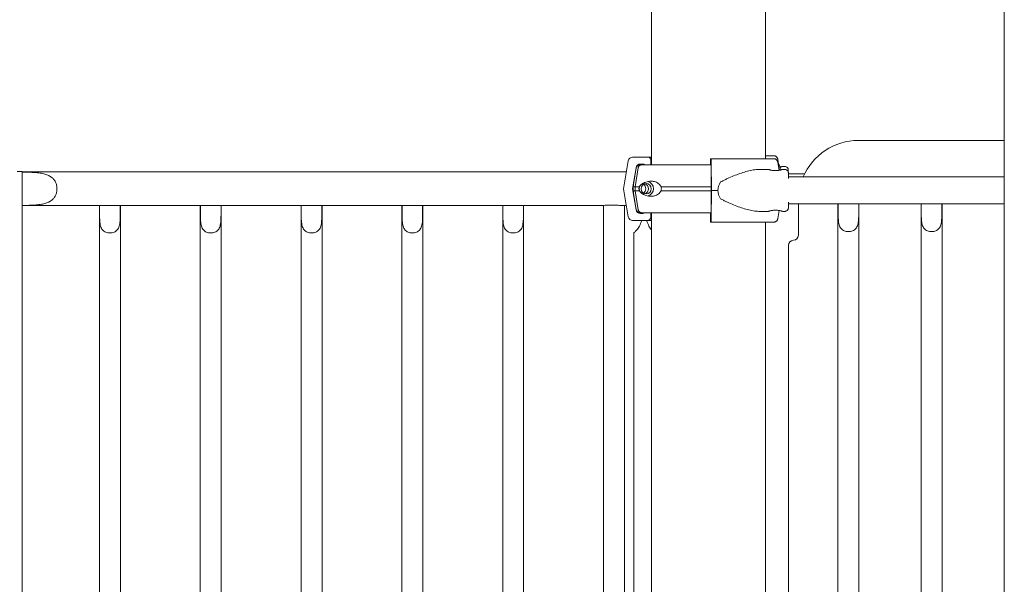
# Model space of a CAD drawing. Units: millimetres. Extents: x 40069 to 65407, y 10884 to 23095.
# Drawn here: x 60204 to 61190, y 21051 to 21617 of the extents above; entities that cross this region are included whole.
import ezdxf

# ---------------------------------------------------------------- set-up
doc = ezdxf.new("R2010")
doc.units = ezdxf.units.MM

msp = doc.modelspace()

# ---------------------------------------------------------------- linework, layer by layer
at = {"color": 0, "linetype": 'Continuous', "lineweight": 0, "extrusion": (0, 1, 0)}
for p, q in [((60836.82, 21471.44), (60836.82, 22325.78)), ((60950.82, 21477.52), (60950.82, 22325.78)), ((61190.2, 21459.28), (61190.2, 21670.38)), ((61043.9, 21495.78), (61190.2, 21495.78)), ((60813.42, 21475.43), (60808.76, 21447.44)), ((60833.03, 21479.19), (60817.86, 21479.19)), ((60836.02, 21471.44), (60836.02, 21476.19)), ((60895.92, 21471.44), (60895.92, 21474.52)), ((60896.02, 21477.52), (60896.53, 21477.52)), ((60959.45, 21480.53), (60950.82, 21480.53)), ((60963.97, 21472.03), (60963.29, 21476.77)), ((60206.28, 21464.78), (60201.28, 21464.78)), ((60206.28, 21464.78), (60206.28, 20445.78)), ((60817.85, 21447.44), (60821.35, 21468.43)), ((60821.55, 21468.52), (60818.75, 21451.76)), ((60820.38, 21449.44), (60823.47, 21468.52)), ((60823.47, 21468.52), (60820.38, 21449.44)), ((60825.78, 21472.19), (60828.47, 21472.19)), ((60826.83, 21471.44), (60829.17, 21471.44)), ((60829.17, 21471.44), (60826.83, 21471.44)), ((60896.53, 21445.77), (60896.42, 21466.76)), ((60896.68, 21473.76), (60896.84, 21445.77)), ((60944.93, 21466.77), (60953.97, 21466.77)), ((60964.52, 21465.89), (60963.38, 21473.76)), ((60964.26, 21468.52), (60964.69, 21465.92)), ((60965.26, 21469.85), (60965.87, 21466.17)), ((60970.27, 21469.78), (60967.86, 21469.78)), ((60967.97, 21466.77), (60970.38, 21466.77)), ((60779.48, 21464.23), (60206.28, 21464.23)), ((60811.55, 21464.23), (60779.48, 21464.23)), ((60973.86, 21459.28), (61190.2, 21459.28)), ((60990.07, 21462.28), (60973.89, 21462.28)), ((61190.2, 21432.28), (61190.2, 21459.28)), ((60808.76, 21447.44), (60813.42, 21419.45)), ((60821.35, 21426.45), (60817.85, 21447.44)), ((60820.38, 21445.44), (60820.38, 21449.44)), ((60820.38, 21449.44), (60820.38, 21445.44)), ((60823.47, 21426.37), (60820.38, 21445.44)), ((60820.38, 21445.44), (60823.47, 21426.37)), ((60896.42, 21424.78), (60896.53, 21445.77)), ((60896.84, 21445.77), (60896.68, 21417.78)), ((60821.55, 21426.37), (60818.75, 21443.12)), ((60283.65, 21430.53), (60206.28, 21430.53)), ((60283.65, 20485.78), (60283.65, 21430.53)), ((60283.85, 21430.65), (60283.85, 21421.08)), ((60283.85, 21430.65), (60304.46, 21430.65)), ((60304.46, 21421.08), (60304.46, 21430.65)), ((60304.65, 20485.78), (60304.65, 21430.53)), ((60384.65, 21430.53), (60304.65, 21430.53)), ((60384.65, 20485.78), (60384.65, 21430.53)), ((60384.85, 21430.65), (60384.85, 21421.08)), ((60384.85, 21430.65), (60405.46, 21430.65)), ((60405.46, 21421.08), (60405.46, 21430.65)), ((60405.65, 20485.78), (60405.65, 21430.53)), ((60485.65, 21430.53), (60405.65, 21430.53)), ((60485.65, 20485.78), (60485.65, 21430.53)), ((60485.85, 21430.65), (60485.85, 21421.08)), ((60485.85, 21430.65), (60506.46, 21430.65)), ((60506.46, 21421.08), (60506.46, 21430.65)), ((60506.65, 20485.78), (60506.65, 21430.53)), ((60586.65, 21430.53), (60506.65, 21430.53)), ((60586.65, 20485.78), (60586.65, 21430.53)), ((60586.85, 21430.65), (60586.85, 21421.08)), ((60586.85, 21430.65), (60607.46, 21430.65)), ((60607.46, 21421.08), (60607.46, 21430.65)), ((60607.65, 20485.78), (60607.65, 21430.53)), ((60687.65, 21430.53), (60607.65, 21430.53)), ((60687.65, 20485.78), (60687.65, 21430.53)), ((60687.85, 21430.65), (60687.85, 21421.08)), ((60687.85, 21430.65), (60708.46, 21430.65)), ((60708.46, 21421.08), (60708.46, 21430.65)), ((60708.65, 20485.78), (60708.65, 21430.53)), ((60779.48, 21430.53), (60708.65, 21430.53)), ((60779.48, 21430.53), (60788.69, 21430.53)), ((60788.65, 20485.78), (60788.65, 21430.53)), ((60801.89, 21431.08), (60790.24, 21431.08)), ((60806.23, 21430.53), (60811.58, 21430.53)), ((60809.65, 20485.78), (60809.65, 21430.53)), ((60963.38, 21417.78), (60964.52, 21425.66)), ((60973.86, 21432.28), (61023.58, 21432.28)), ((60983.9, 21400.78), (60983.9, 21432.28)), ((61023.58, 21432.28), (61023.58, 20593.67)), ((61023.78, 21432.37), (61023.69, 21432.37)), ((61023.78, 21432.37), (61044.38, 21432.37)), ((61023.78, 21432.37), (61023.78, 21422.37)), ((61044.47, 21432.37), (61044.38, 21432.37)), ((61044.38, 21422.37), (61044.38, 21432.37)), ((61044.58, 21432.28), (61044.58, 20593.67)), ((61044.58, 21432.28), (61106.8, 21432.28)), ((61106.8, 21432.28), (61106.8, 20593.67)), ((61106.99, 21432.37), (61106.91, 21432.37)), ((61106.99, 21432.37), (61127.6, 21432.37)), ((61106.99, 21432.37), (61106.99, 21422.37)), ((61127.69, 21432.37), (61127.6, 21432.37)), ((61127.6, 21422.37), (61127.6, 21432.37)), ((61127.8, 21432.28), (61127.8, 20593.67)), ((61127.8, 21432.28), (61190.2, 21432.28)), ((61190.2, 20609.62), (61190.2, 21432.28)), ((60817.86, 21415.69), (60833.03, 21415.69)), ((60828.47, 21422.69), (60825.78, 21422.69)), ((60836.02, 21418.69), (60836.02, 21423.44)), ((60836.82, 19333.39), (60836.82, 21423.44)), ((60895.92, 21417.02), (60895.92, 21423.44)), ((60896.13, 21423.44), (60896.13, 21422.52)), ((60896.18, 21421.02), (60896.27, 21421.02)), ((60944.93, 21424.77), (60953.97, 21424.77)), ((60967.97, 21424.77), (60970.38, 21424.77)), ((60896.53, 21414.02), (60896.02, 21414.02)), ((60946.41, 21414.02), (60959.54, 21414.02)), ((60950.82, 19421.07), (60950.82, 21414.02)), ((60818.96, 20585.89), (60818.96, 21403.16)), ((60973.9, 20584.06), (60973.9, 21390.78))]:
    msp.add_line(p, q, dxfattribs=at)
at = {"color": 0, "linetype": 'Continuous', "lineweight": 0, "extrusion": (0, 0, -1)}
for centre, radius, start, end in [((-61043.9, 21435.78), 60, 23.05824, 90), ((-60825, 21467.94), 3.5, 9.46233, 90.00001), ((-60961.81, 21469.28), 3.5, 120.77523, 170.53768), ((-60960.81, 21467.94), 3.5, 156.60216, 170.53768), ((-60825, 21426.94), 3.5, 270.00001, 350.53768), ((-60978.9, 21390.78), 5, 0, 90)]:
    msp.add_arc(centre, radius, start, end, dxfattribs=at)
at = {"color": 0, "linetype": 'Continuous', "lineweight": 0}
msp.add_arc((60978.9, 21400.78), 5, 270, 0, dxfattribs=at)
for centre, major_axis, ratio, start_param, end_param in [((60817.86, 21474.69), (0, 4.5), 0.999444, 0.000003, 1.405651), ((60833.03, 21476.19), (0, 3), 0.999444, -1.570793, 0.000003), ((60893.49, 21479.19), (-60.5, 0), 0, 0.03335, 0.357574), ((60893.49, 21479.19), (-60.5, 0), 0, 0.03335, 0.357574), ((60892.9, 21471.44), (-67.91, 0), 0, -0.376956, -0.232745), ((60896.27, 21466.02), (0, 4.5), 0.033556, -1.405648, -0.900044), ((60893.49, 21447.44), (-75.69, 0), 0, 0.03335, 0.138882), ((60892.9, 21449.44), (-74.54, 0), 0, 0.046434, 0.232745), ((60892.9, 21445.44), (-74.54, 0), 0, 0.046434, 0.232745), ((60828.67, 21447.44), (0, -5.25), 0.973037, 0.274407, 2.867185), ((60935.37, 21445.77), (-32.05, 0), 0.655231, -0.413225, 0), ((60935.37, 21445.77), (-32.05, 0), 0.655231, 0, 0.413225), ((60817.86, 21420.19), (0, -4.5), 0.999444, -1.405645, 0.000003), ((60893.49, 21415.69), (-75.68, 0), 0, 0.03335, 0.724441), ((60892.9, 21423.44), (-67.91, 0), 0, 0, 0.232552), ((60833.03, 21418.69), (0, -3), 0.999444, 0.000003, 1.570799), ((60896.18, 21422.52), (0, -1.5), 0.033556, -1.570796, 0), ((60896.27, 21425.52), (0, -4.5), 0.033556, 0, 1.405648)]:
    msp.add_ellipse(centre, major_axis=major_axis, ratio=ratio, start_param=start_param, end_param=end_param, dxfattribs=at)
at = {"color": 0, "linetype": 'Continuous', "lineweight": 0, "extrusion": (0, 0, -1)}
for centre, major_axis, ratio, start_param, end_param in [((60896.02, 21474.52), (0, 3), 0.033556, -1.570796, 0), ((60896.53, 21473.02), (0, 4.5), 0.033556, 0, 1.405648), ((60893.99, 21477.52), (75.68, 0), 0, -1.537235, -0.523332), ((60893.9, 21480.53), (75.68, 0), 0, -0.7196, -0.523544), ((60825.78, 21467.69), (0, 4.5), 0.999444, -1.405651, -0.000003), ((60826.83, 21467.94), (0, 3.5), 0.973037, -1.405648, 0), ((60828.47, 21470.69), (0, 1.5), 0.999444, -0.000003, 1.047196), ((60829.17, 21470.44), (0, 1), 0.973037, -0.000015, 0.002293), ((60892.9, 21471.44), (-65.5, 0), 0, -1.620988, -0.232778), ((60892.9, 21449.44), (-74.54, 0), 0, -0.419056, -0.232774), ((60892.9, 21445.44), (-74.54, 0), 0, -0.419056, -0.232774), ((60831.43, 21447.44), (0, 5.25), 0.973037, -1.570796590324899, 4.712388716854687), ((60825.9, 21447.44), (0, -5.25), 0.973037, -2.56892, -0.572672), ((60828.67, 21447.44), (0, 5.25), 0.973037, 0.274281, 2.867312), ((60831.43, 21447.44), (0, 7.5), 0.973037, 0.262337, 2.879256), ((60892.9, 21449.44), (-74.54, 0), 0, -1.619222, -0.894788), ((60892.9, 21445.44), (-74.54, 0), 0, -1.619473, -0.894788), ((60893.99, 21445.77), (84.78, 0), 0, -1.537235, -1.46058), ((60825.78, 21427.19), (0, -4.5), 0.999444, -0.000003, 1.405645), ((60826.83, 21426.94), (0, -3.5), 0.973037, 0.000005, 0.001709), ((60892.9, 21423.44), (-67.91, 0), 0, -1.622305, -0.232745), ((60828.47, 21424.19), (0, -1.5), 0.999444, -1.047199, -0.000003), ((60896.02, 21417.02), (0, -3), 0.033556, 0, 1.570796), ((60896.53, 21418.52), (0, -4.5), 0.033556, -1.405648, 0), ((60893.99, 21414.02), (60.5, 0), 0, -1.537235, -0.522792), ((60893.99, 21414.02), (75.68, 0), 0, -1.537235, -0.523332)]:
    msp.add_ellipse(centre, major_axis=major_axis, ratio=ratio, start_param=start_param, end_param=end_param, dxfattribs=at)
at = {"color": 0, "linetype": 'Continuous', "lineweight": 0}
for points, knots in [([(60963.29, 21476.77), (60963.28, 21476.81), (60963.27, 21476.86), (60963.21, 21477.2), (60963.13, 21477.49), (60962.95, 21478), (60962.83, 21478.27), (60962.54, 21478.78), (60962.37, 21479.01), (60962.03, 21479.4), (60961.83, 21479.6), (60961.39, 21479.94), (60961.16, 21480.08), (60960.71, 21480.29), (60960.46, 21480.38), (60959.95, 21480.5), (60959.69, 21480.53), (60959.45, 21480.53)], [0.704197, 0.704197, 0.704197, 0.704197, 0.833041, 0.833041, 1.666082, 1.666082, 2.499124, 2.499124, 3.332165, 3.332165, 4.165208, 4.165208, 4.998251, 4.998251, 5.831295, 5.831295, 6.664339, 6.664339, 6.664339, 6.664339]), ([(60963.38, 21473.76), (60963.38, 21473.81), (60963.37, 21473.85), (60963.31, 21474.2), (60963.23, 21474.49), (60963.05, 21475), (60962.93, 21475.27), (60962.63, 21475.77), (60962.47, 21476.01), (60962.13, 21476.4), (60961.92, 21476.6), (60961.49, 21476.93), (60961.25, 21477.07), (60960.81, 21477.29), (60960.56, 21477.38), (60960.05, 21477.5), (60959.78, 21477.52), (60959.54, 21477.52)], [0.704197, 0.704197, 0.704197, 0.704197, 0.833041, 0.833041, 1.666082, 1.666082, 2.499124, 2.499124, 3.332165, 3.332165, 4.165208, 4.165208, 4.998251, 4.998251, 5.831295, 5.831295, 6.664339, 6.664339, 6.664339, 6.664339]), ([(60826.83, 21471.44), (60826.62, 21471.44), (60826.39, 21471.42), (60825.94, 21471.33), (60825.72, 21471.26), (60825.33, 21471.09), (60825.13, 21470.98), (60824.75, 21470.72), (60824.57, 21470.57), (60824.27, 21470.26), (60824.13, 21470.08), (60823.87, 21469.69), (60823.77, 21469.48), (60823.6, 21469.08), (60823.54, 21468.86), (60823.48, 21468.59), (60823.48, 21468.55), (60823.47, 21468.52)], [15.550107, 15.550107, 15.550107, 15.550107, 16.198028, 16.198028, 16.845949, 16.845949, 17.493871, 17.493871, 18.141792, 18.141792, 18.789713, 18.789713, 19.437634, 19.437634, 20.085555, 20.085555, 20.185767, 20.185767, 20.185767, 20.185767]), ([(60944.93, 21466.77), (60944.73, 21466.77), (60944.54, 21466.77), (60942.53, 21466.74), (60940.67, 21466.56), (60936.83, 21465.96), (60934.87, 21465.54), (60930.87, 21464.51), (60928.83, 21463.89), (60924.71, 21462.51), (60922.63, 21461.74), (60918.47, 21460.09), (60916.38, 21459.2), (60913.27, 21457.8), (60912.24, 21457.33), (60910.19, 21456.35), (60909.17, 21455.85), (60907.44, 21454.97), (60906.72, 21454.59), (60906.02, 21454.21)], [136.142389, 136.142389, 136.142389, 136.142389, 136.880429, 136.880429, 143.73922, 143.73922, 150.59801, 150.59801, 157.456801, 157.456801, 164.315592, 164.315592, 171.174383, 171.174383, 174.603779, 174.603779, 178.033174, 178.033174, 180.485141, 180.485141, 180.485141, 180.485141]), ([(60960.96, 21465.57), (60960.53, 21465.57), (60960.07, 21465.59), (60959.17, 21465.65), (60958.72, 21465.7), (60957.86, 21465.81), (60957.45, 21465.88), (60956.68, 21466.03), (60956.33, 21466.11), (60955.72, 21466.26), (60955.42, 21466.33), (60954.91, 21466.48), (60954.69, 21466.54), (60954.33, 21466.66), (60954.19, 21466.7), (60954.01, 21466.76), (60953.97, 21466.77), (60953.96, 21466.77), (60954.01, 21466.76), (60954.18, 21466.7), (60954.32, 21466.66), (60954.68, 21466.54), (60954.9, 21466.48), (60955.41, 21466.33), (60955.7, 21466.26), (60956.31, 21466.11), (60956.66, 21466.03), (60957.42, 21465.88), (60957.83, 21465.81), (60958.7, 21465.7), (60959.15, 21465.65), (60960.05, 21465.59), (60960.51, 21465.57), (60961.4, 21465.57), (60961.85, 21465.59), (60962.76, 21465.65), (60963.21, 21465.7), (60964.07, 21465.81), (60964.48, 21465.88), (60965.25, 21466.03), (60965.6, 21466.11), (60966.22, 21466.26), (60966.51, 21466.33), (60967.02, 21466.48), (60967.24, 21466.54), (60967.6, 21466.66), (60967.74, 21466.7), (60967.92, 21466.76), (60967.96, 21466.77), (60967.97, 21466.77)], [0.014083, 0.014083, 0.014083, 0.014083, 1.329784, 1.329784, 2.659567, 2.659567, 3.989351, 3.989351, 5.319135, 5.319135, 6.648301, 6.648301, 7.977468, 7.977468, 9.306635, 9.306635, 10.635802, 10.635802, 11.964969, 11.964969, 13.294136, 13.294136, 14.623303, 14.623303, 15.95247, 15.95247, 17.282253, 17.282253, 18.612037, 18.612037, 19.94182, 19.94182, 21.271604, 21.271604, 22.601388, 22.601388, 23.931171, 23.931171, 25.260955, 25.260955, 26.590739, 26.590739, 27.919906, 27.919906, 29.249072, 29.249072, 30.578239, 30.578239, 31.907404, 31.907404, 31.907404, 31.907404]), ([(60965.39, 21469.09), (60965.53, 21469.12), (60965.67, 21469.15), (60966.11, 21469.26), (60966.4, 21469.34), (60966.92, 21469.48), (60967.14, 21469.55), (60967.5, 21469.66), (60967.64, 21469.7), (60967.82, 21469.76), (60967.86, 21469.78), (60967.86, 21469.78), (60967.82, 21469.76), (60967.64, 21469.7), (60967.51, 21469.66), (60967.15, 21469.55), (60966.93, 21469.48), (60966.42, 21469.34), (60966.13, 21469.26), (60965.68, 21469.15), (60965.54, 21469.12), (60965.39, 21469.08)], [26.024786, 26.024786, 26.024786, 26.024786, 26.590739, 26.590739, 27.919906, 27.919906, 29.249072, 29.249072, 30.578239, 30.578239, 31.907406, 31.907406, 33.236573, 33.236573, 34.56574, 34.56574, 35.894907, 35.894907, 37.224074, 37.224074, 37.818002, 37.818002, 37.818002, 37.818002]), ([(60973.79, 21464.04), (60973.79, 21464.27), (60973.79, 21464.48), (60973.79, 21464.87), (60973.79, 21465.05), (60973.78, 21465.38), (60973.78, 21465.52), (60973.78, 21465.78), (60973.78, 21465.89), (60973.78, 21466.1), (60973.78, 21466.19), (60973.77, 21466.31), (60973.77, 21466.34), (60973.77, 21466.44), (60973.77, 21466.47), (60973.76, 21466.61), (60973.75, 21466.65), (60973.73, 21466.8), (60973.73, 21466.87), (60973.68, 21467.09), (60973.66, 21467.19), (60973.56, 21467.5), (60973.5, 21467.69), (60973.19, 21468.22), (60973.06, 21468.41), (60972.71, 21468.79), (60972.55, 21468.94), (60972.04, 21469.32), (60971.62, 21469.55), (60970.83, 21469.74), (60970.55, 21469.78), (60970.27, 21469.78)], [5.7707168, 5.7707168, 5.7707168, 5.7707168, 5.8497132, 5.8497132, 5.9296667, 5.9296667, 6.0095772, 6.0095772, 6.0884883, 6.0884883, 6.1858368, 6.1858368, 6.234511, 6.234511, 6.2588482, 6.2588482, 6.2675221, 6.2675221, 6.2733836, 6.2733836, 6.2766887, 6.2766887, 6.2796431, 6.2796431, 6.2809252, 6.2809252, 6.2816498, 6.2816498, 6.2826805, 6.2826805, 6.2831853, 6.2831853, 6.2831853, 6.2831853]), ([(60970.38, 21466.77), (60970.75, 21466.77), (60971.12, 21466.71), (60971.8, 21466.49), (60972.09, 21466.33), (60972.64, 21465.97), (60972.85, 21465.76), (60973.25, 21465.3), (60973.37, 21465.09), (60973.64, 21464.6), (60973.68, 21464.42), (60973.81, 21464), (60973.82, 21463.9), (60973.85, 21463.73), (60973.85, 21463.68), (60973.86, 21463.6), (60973.86, 21463.57), (60973.87, 21463.51), (60973.87, 21463.49), (60973.87, 21463.43), (60973.87, 21463.4), (60973.88, 21463.31), (60973.88, 21463.27), (60973.88, 21463.15), (60973.88, 21463.08), (60973.88, 21462.89), (60973.88, 21462.78), (60973.89, 21462.53), (60973.89, 21462.39), (60973.89, 21462.07), (60973.89, 21461.89), (60973.89, 21461.07), (60973.89, 21460.25), (60973.9, 21459.28)], [0, 0, 0, 0, 0.0006031, 0.0006031, 0.001268, 0.001268, 0.0021441, 0.0021441, 0.0035264, 0.0035264, 0.0062098, 0.0062098, 0.01202, 0.01202, 0.0177416, 0.0177416, 0.0236938, 0.0236938, 0.0322862, 0.0322862, 0.0496609, 0.0496609, 0.114494, 0.114494, 0.1924919, 0.1924919, 0.2714439, 0.2714439, 0.3504867, 0.3504867, 0.4286533, 0.4286533, 0.6901469, 0.6901469, 0.6901469, 0.6901469]), ([(60206.28, 21464.01), (60208.06, 21464.01), (60209.91, 21463.99), (60213.67, 21463.92), (60215.58, 21463.86), (60219.32, 21463.65), (60221.17, 21463.5), (60224.7, 21463.06), (60226.38, 21462.77), (60228.6, 21462.23), (60229.27, 21462.04), (60230.6, 21461.61), (60231.27, 21461.37), (60232.57, 21460.81), (60233.2, 21460.51), (60234.39, 21459.83), (60234.95, 21459.47), (60235.87, 21458.78), (60236.27, 21458.45), (60237.05, 21457.73), (60237.42, 21457.35), (60238.12, 21456.52), (60238.45, 21456.08), (60239.06, 21455.15), (60239.34, 21454.66), (60239.84, 21453.64), (60240.06, 21453.11), (60240.44, 21452.02), (60240.6, 21451.46), (60240.86, 21450.32), (60240.95, 21449.73), (60241.08, 21448.56), (60241.11, 21447.97), (60241.11, 21446.79), (60241.08, 21446.2), (60240.95, 21445.02), (60240.86, 21444.44), (60240.6, 21443.3), (60240.44, 21442.73), (60240.06, 21441.64), (60239.84, 21441.11), (60239.34, 21440.1), (60239.06, 21439.61), (60238.45, 21438.68), (60238.12, 21438.24), (60237.42, 21437.41), (60237.05, 21437.02), (60236.27, 21436.3), (60235.87, 21435.97), (60234.95, 21435.29), (60234.39, 21434.92), (60233.2, 21434.25), (60232.57, 21433.94), (60231.27, 21433.39), (60230.6, 21433.14), (60229.27, 21432.71), (60228.6, 21432.53), (60226.38, 21431.99), (60224.7, 21431.7), (60221.17, 21431.26), (60219.32, 21431.11), (60215.58, 21430.9), (60213.67, 21430.84), (60209.91, 21430.76), (60208.06, 21430.75), (60206.28, 21430.75)], [44.320683, 44.320683, 44.320683, 44.320683, 49.650802, 49.650802, 54.98092, 54.98092, 60.311039, 60.311039, 65.641158, 65.641158, 67.852955, 67.852955, 70.064752, 70.064752, 72.27655, 72.27655, 74.488347, 74.488347, 76.257474, 76.257474, 78.026602, 78.026602, 79.795729, 79.795729, 81.564857, 81.564857, 83.333984, 83.333984, 85.103111, 85.103111, 86.872239, 86.872239, 88.641366, 88.641366, 90.410493, 90.410493, 92.179621, 92.179621, 93.948748, 93.948748, 95.717876, 95.717876, 97.487003, 97.487003, 99.25613, 99.25613, 101.025258, 101.025258, 102.794385, 102.794385, 105.006182, 105.006182, 107.21798, 107.21798, 109.429777, 109.429777, 111.641574, 111.641574, 116.971693, 116.971693, 122.301812, 122.301812, 127.63193, 127.63193, 132.962049, 132.962049, 132.962049, 132.962049]), ([(60824.82, 21449.44), (60824.83, 21449.47), (60824.84, 21449.49), (60824.96, 21449.78), (60825.1, 21450.02), (60825.4, 21450.48), (60825.59, 21450.72), (60825.99, 21451.16), (60826.19, 21451.37), (60826.83, 21451.94), (60827.28, 21452.26), (60828.37, 21452.96), (60829.11, 21453.35), (60830.67, 21454), (60831.5, 21454.28), (60833.23, 21454.69), (60834.13, 21454.83), (60835.94, 21454.97), (60836.85, 21454.95), (60838.35, 21454.8), (60838.99, 21454.69), (60840.3, 21454.37), (60840.97, 21454.15), (60842.28, 21453.57), (60842.92, 21453.22), (60844.12, 21452.35), (60844.68, 21451.85), (60845.41, 21450.97), (60845.64, 21450.64), (60846, 21450.02), (60846.15, 21449.74), (60846.27, 21449.44)], [0.834091, 0.834091, 0.834091, 0.834091, 0.923404, 0.923404, 1.846807, 1.846807, 3.113418, 3.113418, 4.38003, 4.38003, 6.913252, 6.913252, 10.995476, 10.995476, 15.0777, 15.0777, 19.159924, 19.159924, 23.242148, 23.242148, 26.040521, 26.040521, 28.838895, 28.838895, 31.637268, 31.637268, 34.435642, 34.435642, 35.813659, 35.813659, 36.832291, 36.832291, 36.832291, 36.832291]), ([(60973.85, 21457.72), (60973.86, 21458.61), (60973.86, 21459.39), (60973.86, 21460.26), (60973.86, 21460.46), (60973.86, 21460.84), (60973.86, 21461.01), (60973.87, 21461.33), (60973.87, 21461.47), (60973.87, 21461.71), (60973.87, 21461.81), (60973.87, 21462.01), (60973.87, 21462.1), (60973.87, 21462.15), (60973.87, 21462.17), (60973.87, 21462.17)], [5.5225629, 5.5225629, 5.5225629, 5.5225629, 5.758051, 5.758051, 5.8371898, 5.8371898, 5.9173798, 5.9173798, 5.9975964, 5.9975964, 6.0767868, 6.0767868, 6.1795297, 6.1795297, 6.2173126, 6.2173126, 6.2173126, 6.2173126]), ([(60818.45, 21449.44), (60818.45, 21449.47), (60818.45, 21449.49), (60818.49, 21449.78), (60818.52, 21450.02), (60818.58, 21450.48), (60818.61, 21450.72), (60818.66, 21451.16), (60818.69, 21451.37), (60818.73, 21451.63), (60818.74, 21451.69), (60818.75, 21451.76)], [0.834091, 0.834091, 0.834091, 0.834091, 0.923404, 0.923404, 1.846807, 1.846807, 3.113418, 3.113418, 4.38003, 4.38003, 4.843167, 4.843167, 4.843167, 4.843167]), ([(60818.45, 21445.44), (60818.45, 21445.44), (60818.45, 21445.44), (60818.46, 21445.57), (60818.47, 21445.71), (60818.49, 21446.05), (60818.5, 21446.29), (60818.52, 21446.69), (60818.53, 21446.84), (60818.53, 21447.13), (60818.54, 21447.28), (60818.54, 21447.6), (60818.53, 21447.75), (60818.53, 21448.05), (60818.52, 21448.19), (60818.5, 21448.59), (60818.49, 21448.83), (60818.47, 21449.17), (60818.46, 21449.31), (60818.45, 21449.44), (60818.45, 21449.44), (60818.45, 21449.44)], [38.258899, 38.258899, 38.258899, 38.258899, 38.259618, 38.259618, 38.941884, 38.941884, 39.886119, 39.886119, 40.358236, 40.358236, 40.830353, 40.830353, 41.302471, 41.302471, 41.774588, 41.774588, 42.718823, 42.718823, 43.401089, 43.401089, 43.401808, 43.401808, 43.401808, 43.401808]), ([(60818.75, 21443.12), (60818.74, 21443.19), (60818.73, 21443.26), (60818.69, 21443.52), (60818.66, 21443.72), (60818.61, 21444.16), (60818.58, 21444.4), (60818.52, 21444.86), (60818.49, 21445.1), (60818.45, 21445.39), (60818.45, 21445.42), (60818.45, 21445.44)], [35.104544, 35.104544, 35.104544, 35.104544, 35.56768, 35.56768, 36.834291, 36.834291, 38.100902, 38.100902, 39.024306, 39.024306, 39.113619, 39.113619, 39.113619, 39.113619]), ([(60824.82, 21445.44), (60824.82, 21445.44), (60824.82, 21445.44), (60824.74, 21445.57), (60824.66, 21445.71), (60824.49, 21446.05), (60824.4, 21446.29), (60824.29, 21446.69), (60824.26, 21446.84), (60824.21, 21447.13), (60824.2, 21447.28), (60824.2, 21447.6), (60824.21, 21447.75), (60824.26, 21448.05), (60824.29, 21448.19), (60824.4, 21448.59), (60824.49, 21448.83), (60824.66, 21449.17), (60824.74, 21449.31), (60824.82, 21449.44), (60824.82, 21449.44), (60824.82, 21449.44)], [38.258899, 38.258899, 38.258899, 38.258899, 38.259618, 38.259618, 38.941884, 38.941884, 39.886119, 39.886119, 40.358236, 40.358236, 40.830353, 40.830353, 41.302471, 41.302471, 41.774588, 41.774588, 42.718823, 42.718823, 43.401089, 43.401089, 43.401808, 43.401808, 43.401808, 43.401808]), ([(60846.27, 21445.44), (60846.15, 21445.15), (60846, 21444.86), (60845.64, 21444.24), (60845.41, 21443.92), (60844.68, 21443.04), (60844.12, 21442.53), (60842.92, 21441.67), (60842.28, 21441.31), (60840.97, 21440.74), (60840.3, 21440.52), (60838.99, 21440.19), (60838.35, 21440.08), (60836.85, 21439.93), (60835.94, 21439.92), (60834.13, 21440.05), (60833.23, 21440.19), (60831.5, 21440.61), (60830.67, 21440.88), (60829.11, 21441.54), (60828.37, 21441.92), (60827.28, 21442.62), (60826.83, 21442.95), (60826.19, 21443.52), (60825.99, 21443.72), (60825.59, 21444.16), (60825.4, 21444.4), (60825.1, 21444.86), (60824.96, 21445.1), (60824.84, 21445.39), (60824.83, 21445.42), (60824.82, 21445.44)], [3.115418, 3.115418, 3.115418, 3.115418, 4.134051, 4.134051, 5.512068, 5.512068, 8.310441, 8.310441, 11.108815, 11.108815, 13.907188, 13.907188, 16.705562, 16.705562, 20.787786, 20.787786, 24.870009, 24.870009, 28.952233, 28.952233, 33.034457, 33.034457, 35.56768, 35.56768, 36.834291, 36.834291, 38.100902, 38.100902, 39.024306, 39.024306, 39.113619, 39.113619, 39.113619, 39.113619]), ([(60846.27, 21449.44), (60846.34, 21449.23), (60846.41, 21449.01), (60846.56, 21448.35), (60846.61, 21447.89), (60846.61, 21447.44), (60846.61, 21446.99), (60846.56, 21446.54), (60846.41, 21445.87), (60846.34, 21445.65), (60846.27, 21445.44)], [-2.030582, -2.030582, -2.030582, -2.030582, -1.353887, -1.353887, 0, 0, 0, 1.353887, 1.353887, 2.030582, 2.030582, 2.030582, 2.030582]), ([(60906.02, 21437.34), (60906.72, 21436.95), (60907.44, 21436.58), (60909.17, 21435.69), (60910.19, 21435.19), (60912.24, 21434.22), (60913.27, 21433.74), (60916.38, 21432.34), (60918.47, 21431.46), (60922.63, 21429.81), (60924.71, 21429.04), (60928.83, 21427.65), (60930.87, 21427.04), (60934.87, 21426.01), (60936.83, 21425.59), (60940.67, 21424.99), (60942.53, 21424.81), (60944.54, 21424.77), (60944.73, 21424.77), (60944.93, 21424.77)], [4.406824, 4.406824, 4.406824, 4.406824, 6.858791, 6.858791, 10.288186, 10.288186, 13.717582, 13.717582, 20.576373, 20.576373, 27.435164, 27.435164, 34.293955, 34.293955, 41.152746, 41.152746, 48.011537, 48.011537, 48.749582, 48.749582, 48.749582, 48.749582]), ([(60283.65, 21430.53), (60283.65, 21430.53), (60283.71, 21430.57), (60283.84, 21430.64), (60283.85, 21430.65), (60283.85, 21430.65)], [7.617172, 7.617172, 7.617172, 7.617172, 9.521466, 9.521466, 9.614853, 9.614853, 9.614853, 9.614853]), ([(60304.46, 21430.65), (60304.46, 21430.65), (60304.47, 21430.64), (60304.6, 21430.57), (60304.65, 21430.53), (60304.65, 21430.53)], [5.619491, 5.619491, 5.619491, 5.619491, 5.712879, 5.712879, 7.617172, 7.617172, 7.617172, 7.617172]), ([(60384.65, 21430.53), (60384.65, 21430.53), (60384.71, 21430.57), (60384.84, 21430.64), (60384.85, 21430.65), (60384.85, 21430.65)], [7.617172, 7.617172, 7.617172, 7.617172, 9.521466, 9.521466, 9.614853, 9.614853, 9.614853, 9.614853]), ([(60405.46, 21430.65), (60405.46, 21430.65), (60405.47, 21430.64), (60405.6, 21430.57), (60405.65, 21430.53), (60405.65, 21430.53)], [5.619491, 5.619491, 5.619491, 5.619491, 5.712879, 5.712879, 7.617172, 7.617172, 7.617172, 7.617172]), ([(60485.65, 21430.53), (60485.65, 21430.53), (60485.71, 21430.57), (60485.84, 21430.64), (60485.85, 21430.65), (60485.85, 21430.65)], [7.617172, 7.617172, 7.617172, 7.617172, 9.521466, 9.521466, 9.614853, 9.614853, 9.614853, 9.614853]), ([(60506.46, 21430.65), (60506.46, 21430.65), (60506.47, 21430.64), (60506.6, 21430.57), (60506.65, 21430.53), (60506.65, 21430.53)], [5.619491, 5.619491, 5.619491, 5.619491, 5.712879, 5.712879, 7.617172, 7.617172, 7.617172, 7.617172]), ([(60586.65, 21430.53), (60586.65, 21430.53), (60586.71, 21430.57), (60586.84, 21430.64), (60586.85, 21430.65), (60586.85, 21430.65)], [7.617172, 7.617172, 7.617172, 7.617172, 9.521466, 9.521466, 9.614853, 9.614853, 9.614853, 9.614853]), ([(60607.46, 21430.65), (60607.46, 21430.65), (60607.47, 21430.64), (60607.6, 21430.57), (60607.65, 21430.53), (60607.65, 21430.53)], [5.619491, 5.619491, 5.619491, 5.619491, 5.712879, 5.712879, 7.617172, 7.617172, 7.617172, 7.617172]), ([(60687.65, 21430.53), (60687.65, 21430.53), (60687.71, 21430.57), (60687.84, 21430.64), (60687.85, 21430.65), (60687.85, 21430.65)], [7.617172, 7.617172, 7.617172, 7.617172, 9.521466, 9.521466, 9.614853, 9.614853, 9.614853, 9.614853]), ([(60708.46, 21430.65), (60708.46, 21430.65), (60708.47, 21430.64), (60708.6, 21430.57), (60708.65, 21430.53), (60708.65, 21430.53)], [5.619491, 5.619491, 5.619491, 5.619491, 5.712879, 5.712879, 7.617172, 7.617172, 7.617172, 7.617172]), ([(60788.69, 21430.53), (60788.72, 21430.53), (60788.78, 21430.54), (60789.12, 21430.66), (60789.59, 21430.85), (60790.24, 21431.08)], [-5.042254, -5.042254, -5.042254, -5.042254, -3.756324, -3.756324, 0, 0, 0, 0]), ([(60801.89, 21431.08), (60802.86, 21430.89), (60803.8, 21430.73), (60805.23, 21430.56), (60805.75, 21430.53), (60806.23, 21430.53)], [-9.43607, -9.43607, -9.43607, -9.43607, -6.345952, -6.345952, -4.38351, -4.38351, -4.38351, -4.38351]), ([(60823.47, 21426.37), (60823.48, 21426.33), (60823.48, 21426.29), (60823.54, 21426.03), (60823.6, 21425.8), (60823.77, 21425.4), (60823.87, 21425.19), (60824.13, 21424.8), (60824.27, 21424.62), (60824.57, 21424.31), (60824.75, 21424.16), (60825.13, 21423.9), (60825.33, 21423.79), (60825.72, 21423.63), (60825.94, 21423.56), (60826.39, 21423.46), (60826.62, 21423.44), (60826.82, 21423.44)], [0.547709, 0.547709, 0.547709, 0.547709, 0.647921, 0.647921, 1.295842, 1.295842, 1.943763, 1.943763, 2.591685, 2.591685, 3.239606, 3.239606, 3.887527, 3.887527, 4.535448, 4.535448, 5.176897, 5.176897, 5.176897, 5.176897]), ([(60967.97, 21424.77), (60967.97, 21424.77), (60967.97, 21424.77), (60967.96, 21424.77), (60967.92, 21424.79), (60967.74, 21424.85), (60967.6, 21424.89), (60967.24, 21425), (60967.02, 21425.07), (60966.51, 21425.21), (60966.22, 21425.29), (60965.6, 21425.44), (60965.25, 21425.52), (60964.48, 21425.66), (60964.07, 21425.73), (60963.21, 21425.85), (60962.76, 21425.9), (60961.85, 21425.96), (60961.4, 21425.97), (60960.51, 21425.97), (60960.05, 21425.96), (60959.15, 21425.9), (60958.7, 21425.85), (60957.83, 21425.73), (60957.42, 21425.66), (60956.66, 21425.52), (60956.31, 21425.44), (60955.7, 21425.29), (60955.41, 21425.21), (60954.9, 21425.07), (60954.68, 21425), (60954.32, 21424.89), (60954.18, 21424.85), (60954.01, 21424.79), (60953.96, 21424.77), (60953.97, 21424.77), (60953.97, 21424.77), (60953.97, 21424.77)], [10.6358, 10.6358, 10.6358, 10.6358, 10.635802, 10.635802, 11.964969, 11.964969, 13.294136, 13.294136, 14.623303, 14.623303, 15.95247, 15.95247, 17.282253, 17.282253, 18.612037, 18.612037, 19.94182, 19.94182, 21.271604, 21.271604, 22.601388, 22.601388, 23.931171, 23.931171, 25.260955, 25.260955, 26.590739, 26.590739, 27.919906, 27.919906, 29.249072, 29.249072, 30.578239, 30.578239, 31.907406, 31.907406, 31.907408, 31.907408, 31.907408, 31.907408]), ([(60973.9, 21432.28), (60973.89, 21431.45), (60973.89, 21430.73), (60973.89, 21429.93), (60973.89, 21429.74), (60973.89, 21429.38), (60973.89, 21429.21), (60973.88, 21428.92), (60973.88, 21428.8), (60973.88, 21428.58), (60973.88, 21428.49), (60973.88, 21428.34), (60973.88, 21428.29), (60973.88, 21428.2), (60973.88, 21428.17), (60973.87, 21428.08), (60973.87, 21428.05), (60973.86, 21427.99), (60973.86, 21427.97), (60973.86, 21427.91), (60973.85, 21427.86), (60973.83, 21427.71), (60973.82, 21427.63), (60973.75, 21427.32), (60973.71, 21427.18), (60973.52, 21426.73), (60973.43, 21426.51), (60973.07, 21426.03), (60972.92, 21425.85), (60972.57, 21425.54), (60972.4, 21425.41), (60971.87, 21425.09), (60971.44, 21424.9), (60970.77, 21424.79), (60970.57, 21424.77), (60970.38, 21424.77)], [2.4508797, 2.4508797, 2.4508797, 2.4508797, 2.6735135, 2.6735135, 2.7536634, 2.7536634, 2.8347936, 2.8347936, 2.9158591, 2.9158591, 2.9958875, 2.9958875, 3.0687401, 3.0687401, 3.1051664, 3.1051664, 3.1173129, 3.1173129, 3.1218084, 3.1218084, 3.1283873, 3.1283873, 3.1339693, 3.1339693, 3.1372007, 3.1372007, 3.1390706, 3.1390706, 3.1399103, 3.1399103, 3.140452, 3.140452, 3.141276, 3.141276, 3.1415927, 3.1415927, 3.1415927, 3.1415927]), ([(60973.87, 21429.38), (60973.87, 21429.38), (60973.87, 21429.41), (60973.87, 21429.6), (60973.87, 21429.96), (60973.86, 21430.63), (60973.86, 21430.8), (60973.86, 21431.19), (60973.86, 21431.4), (60973.86, 21431.85), (60973.86, 21432.09), (60973.86, 21432.59), (60973.86, 21432.86), (60973.85, 21433.36), (60973.85, 21433.6), (60973.85, 21433.84)], [3.2074654, 3.2074654, 3.2074654, 3.2074654, 3.2703669, 3.2703669, 3.5227103, 3.5227103, 3.6013988, 3.6013988, 3.6810867, 3.6810867, 3.7607661, 3.7607661, 3.839435, 3.839435, 3.9034609, 3.9034609, 3.9034609, 3.9034609]), ([(61023.58, 21432.28), (61023.58, 21432.28), (61023.6, 21432.3), (61023.67, 21432.35), (61023.68, 21432.36), (61023.69, 21432.37)], [5.50104, 5.50104, 5.50104, 5.50104, 6.795302, 6.795302, 6.97178, 6.97178, 6.97178, 6.97178]), ([(61044.47, 21432.37), (61044.48, 21432.36), (61044.49, 21432.35), (61044.55, 21432.3), (61044.58, 21432.28), (61044.58, 21432.28)], [3.898555, 3.898555, 3.898555, 3.898555, 4.075033, 4.075033, 5.369295, 5.369295, 5.369295, 5.369295]), ([(61106.8, 21432.28), (61106.8, 21432.28), (61106.82, 21432.3), (61106.89, 21432.35), (61106.9, 21432.36), (61106.91, 21432.37)], [5.50104, 5.50104, 5.50104, 5.50104, 6.795302, 6.795302, 6.97178, 6.97178, 6.97178, 6.97178]), ([(61127.69, 21432.37), (61127.7, 21432.36), (61127.7, 21432.35), (61127.77, 21432.3), (61127.8, 21432.28), (61127.8, 21432.28)], [3.898555, 3.898555, 3.898555, 3.898555, 4.075033, 4.075033, 5.369295, 5.369295, 5.369295, 5.369295]), ([(60283.85, 21421.08), (60283.85, 21419.25), (60283.89, 21417.26), (60284.15, 21413.44), (60284.39, 21411.61), (60285.02, 21409.35), (60285.28, 21408.63), (60285.94, 21407.28), (60286.35, 21406.65), (60287.19, 21405.68), (60287.65, 21405.25), (60288.71, 21404.5), (60289.31, 21404.18), (60290.59, 21403.67), (60291.28, 21403.48), (60292.7, 21403.22), (60293.44, 21403.16), (60294.87, 21403.16), (60295.6, 21403.22), (60297.02, 21403.48), (60297.71, 21403.67), (60299, 21404.18), (60299.59, 21404.5), (60300.65, 21405.25), (60301.12, 21405.68), (60301.96, 21406.65), (60302.37, 21407.28), (60303.03, 21408.63), (60303.29, 21409.35), (60303.92, 21411.61), (60304.16, 21413.44), (60304.42, 21417.26), (60304.46, 21419.25), (60304.46, 21421.08)], [2.446116, 2.446116, 2.446116, 2.446116, 2.994914, 2.994914, 3.543712, 3.543712, 3.786923, 3.786923, 4.030133, 4.030133, 4.245658, 4.245658, 4.461182, 4.461182, 4.676707, 4.676707, 4.892232, 4.892232, 5.107756, 5.107756, 5.323281, 5.323281, 5.538805, 5.538805, 5.75433, 5.75433, 5.997541, 5.997541, 6.240751, 6.240751, 6.789549, 6.789549, 7.338347, 7.338347, 7.338347, 7.338347]), ([(60384.85, 21421.08), (60384.85, 21419.25), (60384.89, 21417.26), (60385.15, 21413.44), (60385.39, 21411.61), (60386.02, 21409.35), (60386.28, 21408.63), (60386.94, 21407.28), (60387.35, 21406.65), (60388.19, 21405.68), (60388.65, 21405.25), (60389.71, 21404.5), (60390.31, 21404.18), (60391.59, 21403.67), (60392.28, 21403.48), (60393.7, 21403.22), (60394.44, 21403.16), (60395.87, 21403.16), (60396.6, 21403.22), (60398.02, 21403.48), (60398.71, 21403.67), (60400, 21404.18), (60400.59, 21404.5), (60401.65, 21405.25), (60402.12, 21405.68), (60402.96, 21406.65), (60403.37, 21407.28), (60404.03, 21408.63), (60404.29, 21409.35), (60404.92, 21411.61), (60405.16, 21413.44), (60405.42, 21417.26), (60405.46, 21419.25), (60405.46, 21421.08)], [2.446116, 2.446116, 2.446116, 2.446116, 2.994914, 2.994914, 3.543712, 3.543712, 3.786923, 3.786923, 4.030133, 4.030133, 4.245658, 4.245658, 4.461182, 4.461182, 4.676707, 4.676707, 4.892232, 4.892232, 5.107756, 5.107756, 5.323281, 5.323281, 5.538805, 5.538805, 5.75433, 5.75433, 5.997541, 5.997541, 6.240751, 6.240751, 6.789549, 6.789549, 7.338347, 7.338347, 7.338347, 7.338347]), ([(60485.85, 21421.08), (60485.85, 21419.25), (60485.89, 21417.26), (60486.15, 21413.44), (60486.39, 21411.61), (60487.02, 21409.35), (60487.28, 21408.63), (60487.94, 21407.28), (60488.35, 21406.65), (60489.19, 21405.68), (60489.65, 21405.25), (60490.71, 21404.5), (60491.31, 21404.18), (60492.59, 21403.67), (60493.28, 21403.48), (60494.7, 21403.22), (60495.44, 21403.16), (60496.87, 21403.16), (60497.6, 21403.22), (60499.02, 21403.48), (60499.71, 21403.67), (60501, 21404.18), (60501.59, 21404.5), (60502.65, 21405.25), (60503.12, 21405.68), (60503.96, 21406.65), (60504.37, 21407.28), (60505.03, 21408.63), (60505.29, 21409.35), (60505.92, 21411.61), (60506.16, 21413.44), (60506.42, 21417.26), (60506.46, 21419.25), (60506.46, 21421.08)], [2.446116, 2.446116, 2.446116, 2.446116, 2.994914, 2.994914, 3.543712, 3.543712, 3.786923, 3.786923, 4.030133, 4.030133, 4.245658, 4.245658, 4.461182, 4.461182, 4.676707, 4.676707, 4.892232, 4.892232, 5.107756, 5.107756, 5.323281, 5.323281, 5.538805, 5.538805, 5.75433, 5.75433, 5.997541, 5.997541, 6.240751, 6.240751, 6.789549, 6.789549, 7.338347, 7.338347, 7.338347, 7.338347]), ([(60586.85, 21421.08), (60586.85, 21419.25), (60586.89, 21417.26), (60587.15, 21413.44), (60587.39, 21411.61), (60588.02, 21409.35), (60588.28, 21408.63), (60588.94, 21407.28), (60589.35, 21406.65), (60590.19, 21405.68), (60590.65, 21405.25), (60591.71, 21404.5), (60592.31, 21404.18), (60593.59, 21403.67), (60594.28, 21403.48), (60595.7, 21403.22), (60596.44, 21403.16), (60597.87, 21403.16), (60598.6, 21403.22), (60600.02, 21403.48), (60600.71, 21403.67), (60602, 21404.18), (60602.59, 21404.5), (60603.65, 21405.25), (60604.12, 21405.68), (60604.96, 21406.65), (60605.37, 21407.28), (60606.03, 21408.63), (60606.29, 21409.35), (60606.92, 21411.61), (60607.16, 21413.44), (60607.42, 21417.26), (60607.46, 21419.25), (60607.46, 21421.08)], [2.446116, 2.446116, 2.446116, 2.446116, 2.994914, 2.994914, 3.543712, 3.543712, 3.786923, 3.786923, 4.030133, 4.030133, 4.245658, 4.245658, 4.461182, 4.461182, 4.676707, 4.676707, 4.892232, 4.892232, 5.107756, 5.107756, 5.323281, 5.323281, 5.538805, 5.538805, 5.75433, 5.75433, 5.997541, 5.997541, 6.240751, 6.240751, 6.789549, 6.789549, 7.338347, 7.338347, 7.338347, 7.338347]), ([(60687.85, 21421.08), (60687.85, 21419.25), (60687.89, 21417.26), (60688.15, 21413.44), (60688.39, 21411.61), (60689.02, 21409.35), (60689.28, 21408.63), (60689.94, 21407.28), (60690.35, 21406.65), (60691.19, 21405.68), (60691.65, 21405.25), (60692.71, 21404.5), (60693.31, 21404.18), (60694.59, 21403.67), (60695.28, 21403.48), (60696.7, 21403.22), (60697.44, 21403.16), (60698.87, 21403.16), (60699.6, 21403.22), (60701.02, 21403.48), (60701.71, 21403.67), (60703, 21404.18), (60703.59, 21404.5), (60704.65, 21405.25), (60705.12, 21405.68), (60705.96, 21406.65), (60706.37, 21407.28), (60707.03, 21408.63), (60707.29, 21409.35), (60707.92, 21411.61), (60708.16, 21413.44), (60708.42, 21417.26), (60708.46, 21419.25), (60708.46, 21421.08)], [2.446116, 2.446116, 2.446116, 2.446116, 2.994914, 2.994914, 3.543712, 3.543712, 3.786923, 3.786923, 4.030133, 4.030133, 4.245658, 4.245658, 4.461182, 4.461182, 4.676707, 4.676707, 4.892232, 4.892232, 5.107756, 5.107756, 5.323281, 5.323281, 5.538805, 5.538805, 5.75433, 5.75433, 5.997541, 5.997541, 6.240751, 6.240751, 6.789549, 6.789549, 7.338347, 7.338347, 7.338347, 7.338347]), ([(60826.8, 21415.69), (60826.77, 21415.58), (60826.74, 21415.46), (60826.23, 21413.44), (60825.48, 21411.61), (60824.26, 21409.35), (60823.82, 21408.63), (60822.89, 21407.28), (60822.41, 21406.65), (60821.58, 21405.68), (60821.19, 21405.25), (60820.46, 21404.5), (60820.12, 21404.18), (60819.56, 21403.67), (60819.33, 21403.48), (60819.04, 21403.22), (60818.96, 21403.16), (60818.96, 21403.16)], [2.962429, 2.962429, 2.962429, 2.962429, 2.994914, 2.994914, 3.543712, 3.543712, 3.786923, 3.786923, 4.030133, 4.030133, 4.245658, 4.245658, 4.461182, 4.461182, 4.676707, 4.676707, 4.892232, 4.892232, 4.892232, 4.892232]), ([(60836.82, 21406.22), (60836.41, 21406.71), (60835.96, 21407.29), (60835.07, 21408.58), (60834.62, 21409.31), (60833.39, 21411.57), (60832.65, 21413.41), (60832.12, 21415.45), (60832.09, 21415.57), (60832.07, 21415.69)], [0.884994, 0.884994, 0.884994, 0.884994, 1.108674, 1.108674, 1.352566, 1.352566, 1.903486, 1.903486, 1.938028, 1.938028, 1.938028, 1.938028]), ([(60959.54, 21414.02), (60959.78, 21414.02), (60960.05, 21414.05), (60960.56, 21414.17), (60960.81, 21414.26), (60961.25, 21414.47), (60961.49, 21414.61), (60961.92, 21414.95), (60962.13, 21415.14), (60962.47, 21415.54), (60962.63, 21415.77), (60962.93, 21416.27), (60963.05, 21416.54), (60963.23, 21417.06), (60963.31, 21417.35), (60963.37, 21417.69), (60963.38, 21417.74), (60963.38, 21417.78)], [19.993019, 19.993019, 19.993019, 19.993019, 20.826063, 20.826063, 21.659106, 21.659106, 22.492149, 22.492149, 23.325192, 23.325192, 24.158234, 24.158234, 24.991276, 24.991276, 25.824317, 25.824317, 25.95316, 25.95316, 25.95316, 25.95316]), ([(61023.78, 21422.37), (61023.78, 21420.54), (61023.81, 21418.55), (61024.08, 21414.73), (61024.31, 21412.9), (61024.94, 21410.64), (61025.2, 21409.92), (61025.87, 21408.57), (61026.27, 21407.94), (61027.11, 21406.97), (61027.58, 21406.54), (61028.64, 21405.79), (61029.23, 21405.47), (61030.52, 21404.96), (61031.21, 21404.77), (61032.63, 21404.51), (61033.36, 21404.45), (61034.8, 21404.45), (61035.53, 21404.51), (61036.95, 21404.77), (61037.64, 21404.96), (61038.92, 21405.47), (61039.52, 21405.79), (61040.58, 21406.54), (61041.04, 21406.97), (61041.88, 21407.94), (61042.29, 21408.57), (61042.95, 21409.92), (61043.21, 21410.64), (61043.84, 21412.9), (61044.08, 21414.73), (61044.34, 21418.55), (61044.38, 21420.54), (61044.38, 21422.37)], [2.446116, 2.446116, 2.446116, 2.446116, 2.994914, 2.994914, 3.543712, 3.543712, 3.786923, 3.786923, 4.030133, 4.030133, 4.245658, 4.245658, 4.461182, 4.461182, 4.676707, 4.676707, 4.892232, 4.892232, 5.107756, 5.107756, 5.323281, 5.323281, 5.538805, 5.538805, 5.75433, 5.75433, 5.997541, 5.997541, 6.240751, 6.240751, 6.789549, 6.789549, 7.338347, 7.338347, 7.338347, 7.338347]), ([(61106.99, 21422.37), (61106.99, 21420.54), (61107.03, 21418.55), (61107.29, 21414.73), (61107.53, 21412.9), (61108.16, 21410.64), (61108.42, 21409.92), (61109.08, 21408.57), (61109.49, 21407.94), (61110.33, 21406.97), (61110.79, 21406.54), (61111.86, 21405.79), (61112.45, 21405.47), (61113.74, 21404.96), (61114.43, 21404.77), (61115.85, 21404.51), (61116.58, 21404.45), (61118.01, 21404.45), (61118.74, 21404.51), (61120.17, 21404.77), (61120.86, 21404.96), (61122.14, 21405.47), (61122.74, 21405.79), (61123.8, 21406.54), (61124.26, 21406.97), (61125.1, 21407.94), (61125.51, 21408.57), (61126.17, 21409.92), (61126.43, 21410.64), (61127.06, 21412.9), (61127.3, 21414.73), (61127.56, 21418.55), (61127.6, 21420.54), (61127.6, 21422.37)], [2.446116, 2.446116, 2.446116, 2.446116, 2.994914, 2.994914, 3.543712, 3.543712, 3.786923, 3.786923, 4.030133, 4.030133, 4.245658, 4.245658, 4.461182, 4.461182, 4.676707, 4.676707, 4.892232, 4.892232, 5.107756, 5.107756, 5.323281, 5.323281, 5.538805, 5.538805, 5.75433, 5.75433, 5.997541, 5.997541, 6.240751, 6.240751, 6.789549, 6.789549, 7.338347, 7.338347, 7.338347, 7.338347])]:
    msp.add_open_spline(points, degree=3, knots=knots, dxfattribs=at)
msp.add_open_spline([(60960.97, 21425.97), (60960.97, 21425.97), (60960.97, 21425.97), (60960.98, 21425.97)], degree=3, dxfattribs=at)

doc.saveas('drawing.dxf')
